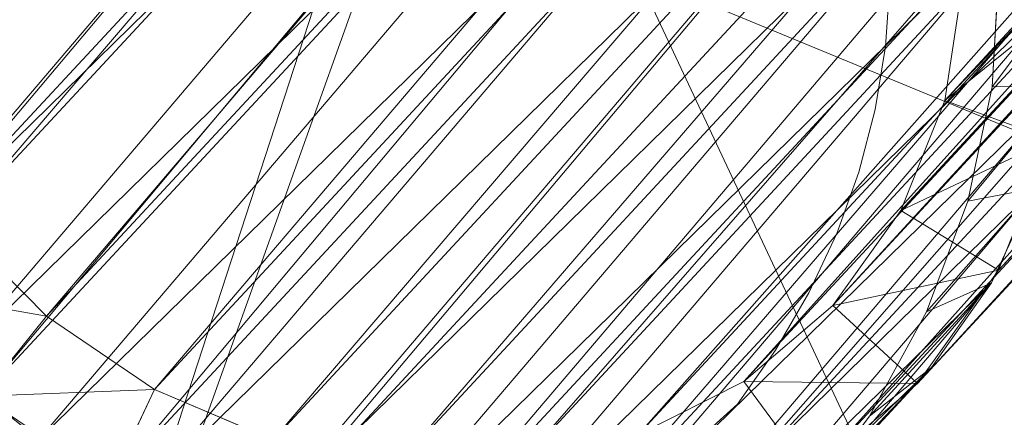
# Model space of a CAD drawing. Units: millimetres. Extents: x -1388 to -18, y -1713 to 4912.
# Drawn here: x -730 to -713, y -1419 to -1412 of the extents above; entities that cross this region are included whole.
import ezdxf

# ---------------------------------------------------------------- set-up
doc = ezdxf.new("R2010")
doc.units = ezdxf.units.MM
doc.header["$LTSCALE"] = 6.032169
doc.layers.add('CET Default', color=7, linetype='Continuous')
for name, color, linetype, true_color in [('SEAT-BACK', 5, 'Continuous', 0x0000ff), ('SEAT-GLIDE', 5, 'Continuous', 0x0000ff), ('SEAT-LEG', 5, 'Continuous', 0x0000ff)]:
    doc.layers.add(name, color=color, linetype=linetype, true_color=true_color)

# ---------------------------------------------------------------- blocks, each defined once
blk = doc.blocks.new('*C10')
at = {"layer": 'SEAT-GLIDE', "linetype": 'Continuous', "lineweight": 0}
for points, invisible_edges in [([(-314.172, -247.955, 0), (-329.959, -247.871, 0), (-329.057, -247.222, 0), (-314.172, -247.955, 0)], 13), ([(-313.369, -248.688, 0), (-330.787, -248.596, 0), (-329.959, -247.871, 0), (-313.369, -248.688, 0)], 13), ([(-313.369, -248.688, 0), (-329.959, -247.871, 0), (-314.172, -247.955, 0), (-313.369, -248.688, 0)], 11), ([(-309.516, -248.55, 4.17), (-327.894, -248.371, 13.417), (-328.793, -250.104, 13.903), (-309.516, -248.55, 4.17)], 9), ([(-312.65, -249.489, 0), (-331.531, -249.388, 0), (-330.787, -248.596, 0), (-312.65, -249.489, 0)], 13), ([(-312.65, -249.489, 0), (-330.787, -248.596, 0), (-313.369, -248.688, 0), (-312.65, -249.489, 0)], 11), ([(-312.023, -250.349, 0), (-332.186, -250.242, 0), (-331.531, -249.388, 0), (-312.023, -250.349, 0)], 13), ([(-312.023, -250.349, 0), (-331.531, -249.388, 0), (-312.65, -249.489, 0), (-312.023, -250.349, 0)], 11), ([(-311.495, -251.261, 0), (-332.745, -251.148, 0), (-332.186, -250.242, 0), (-311.495, -251.261, 0)], 13), ([(-311.495, -251.261, 0), (-332.186, -250.242, 0), (-312.023, -250.349, 0), (-311.495, -251.261, 0)], 11), ([(-311.069, -252.215, 0), (-333.202, -252.098, 0), (-332.745, -251.148, 0), (-311.069, -252.215, 0)], 13), ([(-311.069, -252.215, 0), (-332.745, -251.148, 0), (-311.495, -251.261, 0), (-311.069, -252.215, 0)], 11), ([(-310.75, -253.203, 0), (-333.553, -253.082, 0), (-333.202, -252.098, 0), (-310.75, -253.203, 0)], 13), ([(-310.75, -253.203, 0), (-333.202, -252.098, 0), (-311.069, -252.215, 0), (-310.75, -253.203, 0)], 11), ([(-310.542, -254.215, 0), (-333.795, -254.092, 0), (-333.553, -253.082, 0), (-310.542, -254.215, 0)], 13), ([(-310.542, -254.215, 0), (-333.553, -253.082, 0), (-310.75, -253.203, 0), (-310.542, -254.215, 0)], 11), ([(-310.446, -255.242, 0), (-333.925, -255.117, 0), (-333.795, -254.092, 0), (-310.446, -255.242, 0)], 13), ([(-310.446, -255.242, 0), (-333.795, -254.092, 0), (-310.542, -254.215, 0), (-310.446, -255.242, 0)], 11), ([(-333.925, -255.117, 0), (-310.462, -256.272, 0), (-333.942, -256.147, 0), (-333.925, -255.117, 0)], 11), ([(-310.462, -256.272, 0), (-333.925, -255.117, 0), (-310.446, -255.242, 0), (-310.462, -256.272, 0)], 11), ([(-333.942, -256.147, 0), (-310.462, -256.272, 0), (-310.592, -257.297, 0), (-333.942, -256.147, 0)], 13), ([(-333.942, -256.147, 0), (-310.592, -257.297, 0), (-333.845, -257.174, 0), (-333.942, -256.147, 0)], 11), ([(-333.845, -257.174, 0), (-310.592, -257.297, 0), (-310.834, -258.307, 0), (-333.845, -257.174, 0)], 13), ([(-333.845, -257.174, 0), (-310.834, -258.307, 0), (-333.637, -258.186, 0), (-333.845, -257.174, 0)], 11), ([(-333.637, -258.186, 0), (-310.834, -258.307, 0), (-311.185, -259.291, 0), (-333.637, -258.186, 0)], 13), ([(-333.637, -258.186, 0), (-311.185, -259.291, 0), (-333.318, -259.174, 0), (-333.637, -258.186, 0)], 11), ([(-333.318, -259.174, 0), (-311.185, -259.291, 0), (-311.642, -260.241, 0), (-333.318, -259.174, 0)], 13), ([(-333.318, -259.174, 0), (-311.642, -260.241, 0), (-332.893, -260.128, 0), (-333.318, -259.174, 0)], 11), ([(-332.893, -260.128, 0), (-311.642, -260.241, 0), (-312.201, -261.147, 0), (-332.893, -260.128, 0)], 13), ([(-332.893, -260.128, 0), (-312.201, -261.147, 0), (-332.364, -261.04, 0), (-332.893, -260.128, 0)], 11), ([(-332.364, -261.04, 0), (-312.201, -261.147, 0), (-312.856, -262.001, 0), (-332.364, -261.04, 0)], 13), ([(-332.364, -261.04, 0), (-312.856, -262.001, 0), (-331.737, -261.9, 0), (-332.364, -261.04, 0)], 11), ([(-331.737, -261.9, 0), (-312.856, -262.001, 0), (-313.6, -262.793, 0), (-331.737, -261.9, 0)], 13), ([(-331.737, -261.9, 0), (-313.6, -262.793, 0), (-331.018, -262.701, 0), (-331.737, -261.9, 0)], 11), ([(-331.018, -262.701, 0), (-313.6, -262.793, 0), (-314.428, -263.518, 0), (-331.018, -262.701, 0)], 13), ([(-331.018, -262.701, 0), (-314.428, -263.518, 0), (-330.215, -263.434, 0), (-331.018, -262.701, 0)], 11), ([(-313.6, -262.793, 0), (-313.653, -263.095, 0.009), (-314.428, -263.518, 0), (-313.6, -262.793, 0)], 11), ([(-314.428, -263.518, 0), (-313.653, -263.095, 0.009), (-314.666, -263.937, 0.009), (-314.428, -263.518, 0)], 15), ([(-313.53, -263.229, 0.034), (-314.666, -263.937, 0.009), (-313.653, -263.095, 0.009), (-313.53, -263.229, 0.034)], 15), ([(-314.555, -264.088, 0.036), (-314.666, -263.937, 0.009), (-313.53, -263.229, 0.034), (-314.555, -264.088, 0.036)], 15), ([(-313.355, -263.418, 0.1), (-314.555, -264.088, 0.036), (-313.53, -263.229, 0.034), (-313.355, -263.418, 0.1)], 15), ([(-330.215, -263.434, 0), (-314.428, -263.518, 0), (-315.33, -264.167, 0), (-330.215, -263.434, 0)], 13), ([(-330.215, -263.434, 0), (-315.33, -264.167, 0), (-329.334, -264.092, 0), (-330.215, -263.434, 0)], 11), ([(-314.397, -264.303, 0.106), (-314.555, -264.088, 0.036), (-313.355, -263.418, 0.1), (-314.397, -264.303, 0.106)], 15), ([(-313.187, -263.6, 0.199), (-314.397, -264.303, 0.106), (-313.355, -263.418, 0.1), (-313.187, -263.6, 0.199)], 15), ([(-314.428, -263.518, 0), (-314.666, -263.937, 0.009), (-315.33, -264.167, 0), (-314.428, -263.518, 0)], 11), ([(-314.247, -264.508, 0.212), (-314.397, -264.303, 0.106), (-313.187, -263.6, 0.199), (-314.247, -264.508, 0.212)], 15), ([(-313.03, -263.77, 0.331), (-314.247, -264.508, 0.212), (-313.187, -263.6, 0.199), (-313.03, -263.77, 0.331)], 15), ([(-314.107, -264.699, 0.353), (-314.247, -264.508, 0.212), (-313.03, -263.77, 0.331), (-314.107, -264.699, 0.353)], 15), ([(-312.886, -263.926, 0.492), (-314.107, -264.699, 0.353), (-313.03, -263.77, 0.331), (-312.886, -263.926, 0.492)], 15), ([(-315.33, -264.167, 0), (-314.666, -263.937, 0.009), (-315.779, -264.671, 0.01), (-315.33, -264.167, 0)], 15), ([(-314.555, -264.088, 0.036), (-315.779, -264.671, 0.01), (-314.666, -263.937, 0.009), (-314.555, -264.088, 0.036)], 15), ([(-313.979, -264.872, 0.524), (-314.107, -264.699, 0.353), (-312.886, -263.926, 0.492), (-313.979, -264.872, 0.524)], 15), ([(-312.794, -264.025, 0.622), (-313.979, -264.872, 0.524), (-312.886, -263.926, 0.492), (-312.794, -264.025, 0.622)], 15), ([(-312.542, -264.297, 1.171), (-312.116, -263.987, 1.352), (-313.616, -265.319, 1.455), (-312.542, -264.297, 1.171)], 13), ([(-329.334, -264.092, 0), (-315.33, -264.167, 0), (-316.299, -264.734, 0), (-329.334, -264.092, 0)], 13), ([(-329.334, -264.092, 0), (-316.299, -264.734, 0), (-328.384, -264.67, 0), (-329.334, -264.092, 0)], 11), ([(-315.682, -264.839, 0.039), (-315.779, -264.671, 0.01), (-314.555, -264.088, 0.036), (-315.682, -264.839, 0.039)], 15), ([(-314.397, -264.303, 0.106), (-315.682, -264.839, 0.039), (-314.555, -264.088, 0.036), (-314.397, -264.303, 0.106)], 15), ([(-313.898, -264.982, 0.661), (-313.979, -264.872, 0.524), (-312.794, -264.025, 0.622), (-313.898, -264.982, 0.661)], 15), ([(-312.794, -264.025, 0.622), (-312.696, -264.131, 0.791), (-313.898, -264.982, 0.661), (-312.794, -264.025, 0.622)], 15), ([(-313.814, -265.098, 0.84), (-313.898, -264.982, 0.661), (-312.696, -264.131, 0.791), (-313.814, -265.098, 0.84)], 15), ([(-312.612, -264.222, 0.975), (-313.814, -265.098, 0.84), (-312.696, -264.131, 0.791), (-312.612, -264.222, 0.975)], 15), ([(-315.33, -264.167, 0), (-315.779, -264.671, 0.01), (-316.299, -264.734, 0), (-315.33, -264.167, 0)], 11), ([(-315.544, -265.077, 0.114), (-315.682, -264.839, 0.039), (-314.397, -264.303, 0.106), (-315.544, -265.077, 0.114)], 15), ([(-314.247, -264.508, 0.212), (-315.544, -265.077, 0.114), (-314.397, -264.303, 0.106), (-314.247, -264.508, 0.212)], 15), ([(-313.741, -265.196, 1.034), (-313.814, -265.098, 0.84), (-312.612, -264.222, 0.975), (-313.741, -265.196, 1.034)], 15), ([(-312.612, -264.222, 0.975), (-312.542, -264.297, 1.171), (-313.741, -265.196, 1.034), (-312.612, -264.222, 0.975)], 15), ([(-313.683, -265.276, 1.24), (-313.741, -265.196, 1.034), (-312.542, -264.297, 1.171), (-313.683, -265.276, 1.24)], 15), ([(-312.542, -264.297, 1.171), (-313.616, -265.319, 1.455), (-313.683, -265.276, 1.24), (-312.542, -264.297, 1.171)], 15), ([(-328.384, -264.67, 0), (-316.299, -264.734, 0), (-317.324, -265.215, 0), (-328.384, -264.67, 0)], 13), ([(-328.384, -264.67, 0), (-317.324, -265.215, 0), (-327.375, -265.161, 0), (-328.384, -264.67, 0)], 11), ([(-316.299, -264.734, 0), (-315.779, -264.671, 0.01), (-316.977, -265.286, 0.01), (-316.299, -264.734, 0)], 15), ([(-315.682, -264.839, 0.039), (-316.977, -265.286, 0.01), (-315.779, -264.671, 0.01), (-315.682, -264.839, 0.039)], 15), ([(-315.414, -265.303, 0.227), (-315.544, -265.077, 0.114), (-314.247, -264.508, 0.212), (-315.414, -265.303, 0.227)], 15), ([(-314.107, -264.699, 0.353), (-315.414, -265.303, 0.227), (-314.247, -264.508, 0.212), (-314.107, -264.699, 0.353)], 15), ([(-316.299, -264.734, 0), (-316.977, -265.286, 0.01), (-317.324, -265.215, 0), (-316.299, -264.734, 0)], 11), ([(-316.896, -265.47, 0.041), (-316.977, -265.286, 0.01), (-315.682, -264.839, 0.039), (-316.896, -265.47, 0.041)], 15), ([(-315.544, -265.077, 0.114), (-316.896, -265.47, 0.041), (-315.682, -264.839, 0.039), (-315.544, -265.077, 0.114)], 15), ([(-315.293, -265.513, 0.376), (-315.414, -265.303, 0.227), (-314.107, -264.699, 0.353), (-315.293, -265.513, 0.376)], 15), ([(-313.979, -264.872, 0.524), (-315.293, -265.513, 0.376), (-314.107, -264.699, 0.353), (-313.979, -264.872, 0.524)], 15), ([(-315.184, -265.702, 0.558), (-315.293, -265.513, 0.376), (-313.979, -264.872, 0.524), (-315.184, -265.702, 0.558)], 15), ([(-313.898, -264.982, 0.661), (-315.184, -265.702, 0.558), (-313.979, -264.872, 0.524), (-313.898, -264.982, 0.661)], 15), ([(-315.115, -265.821, 0.704), (-315.184, -265.702, 0.558), (-313.898, -264.982, 0.661), (-315.115, -265.821, 0.704)], 15), ([(-313.814, -265.098, 0.84), (-315.115, -265.821, 0.704), (-313.898, -264.982, 0.661), (-313.814, -265.098, 0.84)], 15), ([(-327.375, -265.161, 0), (-317.324, -265.215, 0), (-318.396, -265.603, 0), (-327.375, -265.161, 0)], 13), ([(-327.375, -265.161, 0), (-318.396, -265.603, 0), (-326.316, -265.561, 0), (-327.375, -265.161, 0)], 11), ([(-316.782, -265.729, 0.122), (-316.896, -265.47, 0.041), (-315.544, -265.077, 0.114), (-316.782, -265.729, 0.122)], 15), ([(-315.414, -265.303, 0.227), (-316.782, -265.729, 0.122), (-315.544, -265.077, 0.114), (-315.414, -265.303, 0.227)], 15), ([(-315.044, -265.944, 0.894), (-315.115, -265.821, 0.704), (-313.814, -265.098, 0.84), (-315.044, -265.944, 0.894)], 15), ([(-313.741, -265.196, 1.034), (-315.044, -265.944, 0.894), (-313.814, -265.098, 0.84), (-313.741, -265.196, 1.034)], 15), ([(-317.324, -265.215, 0), (-318.246, -265.775, 0.011), (-318.396, -265.603, 0), (-317.324, -265.215, 0)], 11), ([(-317.324, -265.215, 0), (-316.977, -265.286, 0.01), (-318.246, -265.775, 0.011), (-317.324, -265.215, 0)], 15), ([(-316.896, -265.47, 0.041), (-318.246, -265.775, 0.011), (-316.977, -265.286, 0.01), (-316.896, -265.47, 0.041)], 15), ([(-316.673, -265.975, 0.243), (-316.782, -265.729, 0.122), (-315.414, -265.303, 0.227), (-316.673, -265.975, 0.243)], 15), ([(-315.293, -265.513, 0.376), (-316.673, -265.975, 0.243), (-315.414, -265.303, 0.227), (-315.293, -265.513, 0.376)], 15), ([(-313.616, -265.319, 1.455), (-315.318, -266.425, 1.571), (-314.937, -266.129, 1.316), (-313.616, -265.319, 1.455)], 6), ([(-314.984, -266.048, 1.098), (-315.044, -265.944, 0.894), (-313.741, -265.196, 1.034), (-314.984, -266.048, 1.098)], 15), ([(-314.984, -266.048, 1.098), (-313.741, -265.196, 1.034), (-313.683, -265.276, 1.24), (-314.984, -266.048, 1.098)], 15), ([(-313.683, -265.276, 1.24), (-314.937, -266.129, 1.316), (-314.984, -266.048, 1.098), (-313.683, -265.276, 1.24)], 15), ([(-313.683, -265.276, 1.24), (-313.616, -265.319, 1.455), (-314.937, -266.129, 1.316), (-313.683, -265.276, 1.24)], 15), ([(-318.182, -265.973, 0.044), (-318.246, -265.775, 0.011), (-316.896, -265.47, 0.041), (-318.182, -265.973, 0.044)], 15), ([(-316.782, -265.729, 0.122), (-318.182, -265.973, 0.044), (-316.896, -265.47, 0.041), (-316.782, -265.729, 0.122)], 15), ([(-316.573, -266.202, 0.402), (-316.673, -265.975, 0.243), (-315.293, -265.513, 0.376), (-316.573, -266.202, 0.402)], 15), ([(-315.184, -265.702, 0.558), (-316.573, -266.202, 0.402), (-315.293, -265.513, 0.376), (-315.184, -265.702, 0.558)], 15), ([(-326.316, -265.561, 0), (-318.396, -265.603, 0), (-319.505, -265.897, 0), (-326.316, -265.561, 0)], 13), ([(-326.316, -265.561, 0), (-319.505, -265.897, 0), (-325.217, -265.866, 0), (-326.316, -265.561, 0)], 11), ([(-318.396, -265.603, 0), (-318.246, -265.775, 0.011), (-319.505, -265.897, 0), (-318.396, -265.603, 0)], 11), ([(-325.217, -265.866, 0), (-319.505, -265.897, 0), (-320.64, -266.092, 0), (-325.217, -265.866, 0)], 9), ([(-325.217, -265.866, 0), (-320.64, -266.092, 0), (-324.089, -266.073, 0), (-325.217, -265.866, 0)], 6), ([(-319.505, -265.897, 0), (-318.246, -265.775, 0.011), (-319.568, -266.132, 0.012), (-319.505, -265.897, 0)], 15), ([(-318.182, -265.973, 0.044), (-319.568, -266.132, 0.012), (-318.246, -265.775, 0.011), (-318.182, -265.973, 0.044)], 15), ([(-318.093, -266.252, 0.13), (-318.182, -265.973, 0.044), (-316.782, -265.729, 0.122), (-318.093, -266.252, 0.13)], 15), ([(-316.673, -265.975, 0.243), (-318.093, -266.252, 0.13), (-316.782, -265.729, 0.122), (-316.673, -265.975, 0.243)], 15), ([(-316.483, -266.404, 0.596), (-316.573, -266.202, 0.402), (-315.184, -265.702, 0.558), (-316.483, -266.404, 0.596)], 15), ([(-315.115, -265.821, 0.704), (-316.483, -266.404, 0.596), (-315.184, -265.702, 0.558), (-315.115, -265.821, 0.704)], 15), ([(-316.428, -266.53, 0.751), (-316.483, -266.404, 0.596), (-315.115, -265.821, 0.704), (-316.428, -266.53, 0.751)], 15), ([(-315.044, -265.944, 0.894), (-316.428, -266.53, 0.751), (-315.115, -265.821, 0.704), (-315.044, -265.944, 0.894)], 15), ([(-319.505, -265.897, 0), (-319.568, -266.132, 0.012), (-320.64, -266.092, 0), (-319.505, -265.897, 0)], 11), ([(-319.524, -266.342, 0.047), (-319.568, -266.132, 0.012), (-318.182, -265.973, 0.044), (-319.524, -266.342, 0.047)], 15), ([(-318.093, -266.252, 0.13), (-319.524, -266.342, 0.047), (-318.182, -265.973, 0.044), (-318.093, -266.252, 0.13)], 15), ([(-318.009, -266.515, 0.26), (-318.093, -266.252, 0.13), (-316.673, -265.975, 0.243), (-318.009, -266.515, 0.26)], 15), ([(-316.573, -266.202, 0.402), (-318.009, -266.515, 0.26), (-316.673, -265.975, 0.243), (-316.573, -266.202, 0.402)], 15), ([(-316.371, -266.659, 0.952), (-316.428, -266.53, 0.751), (-315.044, -265.944, 0.894), (-316.371, -266.659, 0.952)], 15), ([(-316.371, -266.659, 0.952), (-315.044, -265.944, 0.894), (-314.984, -266.048, 1.098), (-316.371, -266.659, 0.952)], 15), ([(-324.089, -266.073, 0), (-320.64, -266.092, 0), (-321.789, -266.187, 0), (-324.089, -266.073, 0)], 15), ([(-320.64, -266.092, 0), (-320.926, -266.35, 0.013), (-321.789, -266.187, 0), (-320.64, -266.092, 0)], 15), ([(-320.64, -266.092, 0), (-319.568, -266.132, 0.012), (-320.926, -266.35, 0.013), (-320.64, -266.092, 0)], 15), ([(-319.524, -266.342, 0.047), (-320.926, -266.35, 0.013), (-319.568, -266.132, 0.012), (-319.524, -266.342, 0.047)], 15), ([(-317.932, -266.756, 0.43), (-318.009, -266.515, 0.26), (-316.573, -266.202, 0.402), (-317.932, -266.756, 0.43)], 15), ([(-316.483, -266.404, 0.596), (-317.932, -266.756, 0.43), (-316.573, -266.202, 0.402), (-316.483, -266.404, 0.596)], 15), ([(-314.984, -266.048, 1.098), (-316.324, -266.765, 1.168), (-316.371, -266.659, 0.952), (-314.984, -266.048, 1.098)], 15), ([(-314.984, -266.048, 1.098), (-314.937, -266.129, 1.316), (-316.324, -266.765, 1.168), (-314.984, -266.048, 1.098)], 15), ([(-314.937, -266.129, 1.316), (-316.289, -266.846, 1.397), (-316.324, -266.765, 1.168), (-314.937, -266.129, 1.316)], 15), ([(-314.937, -266.129, 1.316), (-315.318, -266.425, 1.571), (-316.289, -266.846, 1.397), (-314.937, -266.129, 1.316)], 15), ([(-320.903, -266.571, 0.051), (-320.926, -266.35, 0.013), (-319.524, -266.342, 0.047), (-320.903, -266.571, 0.051)], 15), ([(-319.462, -266.638, 0.14), (-320.903, -266.571, 0.051), (-319.524, -266.342, 0.047), (-319.462, -266.638, 0.14)], 15), ([(-319.462, -266.638, 0.14), (-319.524, -266.342, 0.047), (-318.093, -266.252, 0.13), (-319.462, -266.638, 0.14)], 15), ([(-318.009, -266.515, 0.26), (-319.462, -266.638, 0.14), (-318.093, -266.252, 0.13), (-318.009, -266.515, 0.26)], 15), ([(-319.404, -266.915, 0.278), (-319.462, -266.638, 0.14), (-318.009, -266.515, 0.26), (-319.404, -266.915, 0.278)], 15), ([(-317.932, -266.756, 0.43), (-319.404, -266.915, 0.278), (-318.009, -266.515, 0.26), (-317.932, -266.756, 0.43)], 15), ([(-317.863, -266.97, 0.637), (-317.932, -266.756, 0.43), (-316.483, -266.404, 0.596), (-317.863, -266.97, 0.637)], 15), ([(-316.428, -266.53, 0.751), (-317.863, -266.97, 0.637), (-316.483, -266.404, 0.596), (-316.428, -266.53, 0.751)], 15), ([(-317.821, -267.101, 0.802), (-317.863, -266.97, 0.637), (-316.428, -266.53, 0.751), (-317.821, -267.101, 0.802)], 15), ([(-316.371, -266.659, 0.952), (-317.821, -267.101, 0.802), (-316.428, -266.53, 0.751), (-316.371, -266.659, 0.952)], 15), ([(-315.318, -266.425, 1.571), (-317.182, -267.279, 1.697), (-316.289, -266.846, 1.397), (-315.318, -266.425, 1.571)], 6), ([(-320.871, -266.881, 0.149), (-320.903, -266.571, 0.051), (-319.462, -266.638, 0.14), (-320.871, -266.881, 0.149)], 15), ([(-319.404, -266.915, 0.278), (-320.871, -266.881, 0.149), (-319.462, -266.638, 0.14), (-319.404, -266.915, 0.278)], 15), ([(-316.371, -266.659, 0.952), (-317.779, -267.233, 1.014), (-317.821, -267.101, 0.802), (-316.371, -266.659, 0.952)], 15), ([(-316.371, -266.659, 0.952), (-316.324, -266.765, 1.168), (-317.779, -267.233, 1.014), (-316.371, -266.659, 0.952)], 15), ([(-320.841, -267.171, 0.297), (-320.871, -266.881, 0.149), (-319.404, -266.915, 0.278), (-320.841, -267.171, 0.297)], 15), ([(-319.351, -267.168, 0.46), (-319.404, -266.915, 0.278), (-317.932, -266.756, 0.43), (-319.351, -267.168, 0.46)], 15), ([(-317.863, -266.97, 0.637), (-319.351, -267.168, 0.46), (-317.932, -266.756, 0.43), (-317.863, -266.97, 0.637)], 15), ([(-316.324, -266.765, 1.168), (-317.745, -267.339, 1.243), (-317.779, -267.233, 1.014), (-316.324, -266.765, 1.168)], 15), ([(-316.324, -266.765, 1.168), (-316.289, -266.846, 1.397), (-317.745, -267.339, 1.243), (-316.324, -266.765, 1.168)], 15), ([(-316.289, -266.846, 1.397), (-317.72, -267.416, 1.483), (-317.745, -267.339, 1.243), (-316.289, -266.846, 1.397)], 15), ([(-316.289, -266.846, 1.397), (-317.182, -267.279, 1.697), (-317.72, -267.416, 1.483), (-316.289, -266.846, 1.397)], 15), ([(-319.351, -267.168, 0.46), (-320.841, -267.171, 0.297), (-319.404, -266.915, 0.278), (-319.351, -267.168, 0.46)], 15), ([(-319.305, -267.39, 0.68), (-319.351, -267.168, 0.46), (-317.863, -266.97, 0.637), (-319.305, -267.39, 0.68)], 15), ([(-317.821, -267.101, 0.802), (-319.305, -267.39, 0.68), (-317.863, -266.97, 0.637), (-317.821, -267.101, 0.802)], 15), ([(-320.814, -267.433, 0.491), (-320.841, -267.171, 0.297), (-319.351, -267.168, 0.46), (-320.814, -267.433, 0.491)], 15), ([(-319.305, -267.39, 0.68), (-320.814, -267.433, 0.491), (-319.351, -267.168, 0.46), (-319.305, -267.39, 0.68)], 15), ([(-319.277, -267.524, 0.855), (-319.305, -267.39, 0.68), (-317.821, -267.101, 0.802), (-319.277, -267.524, 0.855)], 15), ([(-317.821, -267.101, 0.802), (-317.779, -267.233, 1.014), (-319.277, -267.524, 0.855), (-317.821, -267.101, 0.802)], 15), ([(-317.779, -267.233, 1.014), (-319.249, -267.657, 1.08), (-319.277, -267.524, 0.855), (-317.779, -267.233, 1.014)], 15), ([(-317.779, -267.233, 1.014), (-317.745, -267.339, 1.243), (-319.249, -267.657, 1.08), (-317.779, -267.233, 1.014)], 15), ([(-320.791, -267.66, 0.725), (-320.814, -267.433, 0.491), (-319.305, -267.39, 0.68), (-320.791, -267.66, 0.725)], 15), ([(-319.277, -267.524, 0.855), (-320.791, -267.66, 0.725), (-319.305, -267.39, 0.68), (-319.277, -267.524, 0.855)], 15), ([(-317.745, -267.339, 1.243), (-319.228, -267.761, 1.32), (-319.249, -267.657, 1.08), (-317.745, -267.339, 1.243)], 15), ([(-317.745, -267.339, 1.243), (-317.72, -267.416, 1.483), (-319.228, -267.761, 1.32), (-317.745, -267.339, 1.243)], 15), ([(-317.182, -267.279, 1.697), (-319.163, -267.861, 1.83), (-317.72, -267.416, 1.483), (-317.182, -267.279, 1.697)], 6), ([(-320.777, -267.795, 0.91), (-320.791, -267.66, 0.725), (-319.277, -267.524, 0.855), (-320.777, -267.795, 0.91)], 15), ([(-319.277, -267.524, 0.855), (-319.249, -267.657, 1.08), (-320.777, -267.795, 0.91), (-319.277, -267.524, 0.855)], 15), ([(-317.72, -267.416, 1.483), (-319.213, -267.832, 1.573), (-319.228, -267.761, 1.32), (-317.72, -267.416, 1.483)], 15), ([(-317.72, -267.416, 1.483), (-319.163, -267.861, 1.83), (-319.213, -267.832, 1.573), (-317.72, -267.416, 1.483)], 15), ([(-319.249, -267.657, 1.08), (-320.764, -267.927, 1.147), (-320.777, -267.795, 0.91), (-319.249, -267.657, 1.08)], 15), ([(-319.249, -267.657, 1.08), (-319.228, -267.761, 1.32), (-320.764, -267.927, 1.147), (-319.249, -267.657, 1.08)], 15), ([(-320.747, -268.089, 1.665), (-319.163, -267.861, 1.83), (-321.215, -268.158, 1.967), (-320.747, -268.089, 1.665)], 13), ([(-319.228, -267.761, 1.32), (-320.753, -268.025, 1.401), (-320.764, -267.927, 1.147), (-319.228, -267.761, 1.32)], 15), ([(-319.228, -267.761, 1.32), (-319.213, -267.832, 1.573), (-320.753, -268.025, 1.401), (-319.228, -267.761, 1.32)], 15), ([(-319.213, -267.832, 1.573), (-320.747, -268.089, 1.665), (-320.753, -268.025, 1.401), (-319.213, -267.832, 1.573)], 15), ([(-319.213, -267.832, 1.573), (-319.163, -267.861, 1.83), (-320.747, -268.089, 1.665), (-319.213, -267.832, 1.573)], 15)]:
    blk.add_3dface(points, dxfattribs=dict(at, invisible_edges=invisible_edges))
for points in [[(-309.516, -248.55, 4.17), (-328.793, -250.104, 13.903), (-308.617, -250.301, 3.752), (-309.516, -248.55, 4.17)], [(-308.617, -250.301, 3.752), (-328.793, -250.104, 13.903), (-329.43, -251.978, 14.26), (-308.617, -250.301, 3.752)], [(-308.617, -250.301, 3.752), (-329.43, -251.978, 14.26), (-307.98, -252.188, 3.468), (-308.617, -250.301, 3.752)], [(-307.98, -252.188, 3.468), (-329.43, -251.978, 14.26), (-329.79, -253.945, 14.479), (-307.98, -252.188, 3.468)], [(-307.98, -252.188, 3.468), (-329.79, -253.945, 14.479), (-307.621, -254.162, 3.325), (-307.98, -252.188, 3.468)], [(-307.621, -254.162, 3.325), (-329.79, -253.945, 14.479), (-329.862, -255.954, 14.554), (-307.621, -254.162, 3.325)], [(-307.621, -254.162, 3.325), (-329.862, -255.954, 14.554), (-307.548, -256.172, 3.328), (-307.621, -254.162, 3.325)], [(-329.862, -255.954, 14.554), (-335.655, -257.132, 2.897), (-329.645, -257.953, 14.484), (-329.862, -255.954, 14.554)], [(-307.548, -256.172, 3.328), (-329.862, -255.954, 14.554), (-329.645, -257.953, 14.484), (-307.548, -256.172, 3.328)], [(-307.548, -256.172, 3.328), (-329.645, -257.953, 14.484), (-307.765, -258.167, 3.475), (-307.548, -256.172, 3.328)], [(-307.765, -258.167, 3.475), (-329.645, -257.953, 14.484), (-329.145, -259.89, 14.27), (-307.765, -258.167, 3.475)], [(-307.765, -258.167, 3.475), (-329.145, -259.89, 14.27), (-308.265, -260.094, 3.764), (-307.765, -258.167, 3.475)], [(-308.265, -260.094, 3.764), (-329.145, -259.89, 14.27), (-328.375, -261.714, 13.918), (-308.265, -260.094, 3.764)], [(-308.265, -260.094, 3.764), (-328.375, -261.714, 13.918), (-309.035, -261.903, 4.187), (-308.265, -260.094, 3.764)], [(-309.035, -261.903, 4.187), (-328.375, -261.714, 13.918), (-327.354, -263.38, 13.436), (-309.035, -261.903, 4.187)], [(-309.035, -261.903, 4.187), (-327.354, -263.38, 13.436), (-310.056, -263.548, 4.733), (-309.035, -261.903, 4.187)], [(-310.056, -263.548, 4.733), (-327.354, -263.38, 13.436), (-326.109, -264.842, 12.838), (-310.056, -263.548, 4.733)], [(-310.056, -263.548, 4.733), (-326.109, -264.842, 12.838), (-311.301, -264.987, 5.387), (-310.056, -263.548, 4.733)], [(-311.301, -264.987, 5.387), (-313.616, -265.319, 1.455), (-312.116, -263.987, 1.352), (-311.301, -264.987, 5.387)], [(-311.301, -264.987, 5.387), (-326.109, -264.842, 12.838), (-324.673, -266.065, 12.139), (-311.301, -264.987, 5.387)], [(-311.301, -264.987, 5.387), (-324.673, -266.065, 12.139), (-312.737, -266.181, 6.133), (-311.301, -264.987, 5.387)], [(-312.737, -266.181, 6.133), (-313.616, -265.319, 1.455), (-311.301, -264.987, 5.387), (-312.737, -266.181, 6.133)], [(-312.737, -266.181, 6.133), (-315.318, -266.425, 1.571), (-313.616, -265.319, 1.455), (-312.737, -266.181, 6.133)], [(-312.737, -266.181, 6.133), (-324.673, -266.065, 12.139), (-323.082, -267.015, 11.356), (-312.737, -266.181, 6.133)], [(-312.737, -266.181, 6.133), (-323.082, -267.015, 11.356), (-314.328, -267.1, 6.952), (-312.737, -266.181, 6.133)], [(-314.328, -267.1, 6.952), (-315.318, -266.425, 1.571), (-312.737, -266.181, 6.133), (-314.328, -267.1, 6.952)], [(-314.328, -267.1, 6.952), (-317.182, -267.279, 1.697), (-315.318, -266.425, 1.571), (-314.328, -267.1, 6.952)], [(-314.328, -267.1, 6.952), (-323.082, -267.015, 11.356), (-321.377, -267.668, 10.511), (-314.328, -267.1, 6.952)], [(-314.328, -267.1, 6.952), (-321.377, -267.668, 10.511), (-316.033, -267.721, 7.822), (-314.328, -267.1, 6.952)], [(-316.033, -267.721, 7.822), (-317.182, -267.279, 1.697), (-314.328, -267.1, 6.952), (-316.033, -267.721, 7.822)], [(-316.033, -267.721, 7.822), (-319.163, -267.861, 1.83), (-317.182, -267.279, 1.697), (-316.033, -267.721, 7.822)], [(-316.033, -267.721, 7.822), (-321.377, -267.668, 10.511), (-319.604, -268.008, 9.625), (-316.033, -267.721, 7.822)], [(-316.033, -267.721, 7.822), (-319.604, -268.008, 9.625), (-317.807, -268.026, 8.721), (-316.033, -267.721, 7.822)], [(-317.807, -268.026, 8.721), (-319.163, -267.861, 1.83), (-316.033, -267.721, 7.822), (-317.807, -268.026, 8.721)], [(-317.807, -268.026, 8.721), (-321.215, -268.158, 1.967), (-319.163, -267.861, 1.83), (-317.807, -268.026, 8.721)], [(-319.604, -268.008, 9.625), (-323.29, -268.161, 2.105), (-317.807, -268.026, 8.721), (-319.604, -268.008, 9.625)], [(-317.807, -268.026, 8.721), (-323.29, -268.161, 2.105), (-321.215, -268.158, 1.967), (-317.807, -268.026, 8.721)]]:
    blk.add_3dface(points, dxfattribs=at)
blk = doc.blocks.new('*C8')
at = {"layer": 'SEAT-BACK', "linetype": 'Continuous', "lineweight": 0}
for points in [[(-318.573, -254.8, 684.435), (-329.77, -219.603, 697.005), (-364.717, -234.971, 713.291), (-318.573, -254.8, 684.435)], [(-327.096, -221.381, 264.376), (-314.441, -253.638, 262.853), (-342.991, -267.147, 315.828), (-327.096, -221.381, 264.376)], [(-364.717, -234.971, 713.291), (-352.777, -272.203, 700.877), (-318.573, -254.8, 684.435), (-364.717, -234.971, 713.291)], [(-301.239, -277.476, 261.628), (-314.441, -253.638, 262.853), (-282.751, -238.809, 220.395), (-301.239, -277.476, 261.628)], [(-328.701, -293.074, 313.565), (-342.991, -267.147, 315.828), (-314.441, -253.638, 262.853), (-328.701, -293.074, 313.565)], [(-314.441, -253.638, 262.853), (-301.239, -277.476, 261.628), (-328.701, -293.074, 313.565), (-314.441, -253.638, 262.853)], [(-307.245, -282.086, 672.116), (-318.573, -254.8, 684.435), (-352.777, -272.203, 700.877), (-307.245, -282.086, 672.116)], [(-318.573, -254.8, 684.435), (-307.245, -282.086, 672.116), (-276.209, -264.955, 647.407), (-318.573, -254.8, 684.435)]]:
    blk.add_3dface(points, dxfattribs=at)
blk = doc.blocks.new('*C4')
at = {"layer": 'SEAT-LEG', "linetype": 'Continuous', "lineweight": 0}
for points in [[(-275.486, -247.002, 118.514), (-328.235, -248.955, 13.6), (-329.263, -251.39, 14.164), (-275.486, -247.002, 118.514)], [(-275.486, -247.002, 118.514), (-329.263, -251.39, 14.164), (-276.493, -249.434, 119.069), (-275.486, -247.002, 118.514)], [(-326.71, -250.012, 12.853), (-273.954, -248.045, 117.764), (-327.574, -252.057, 13.327), (-326.71, -250.012, 12.853)], [(-327.574, -252.057, 13.327), (-273.954, -248.045, 117.764), (-274.8, -250.089, 118.229), (-327.574, -252.057, 13.327)], [(-276.493, -249.434, 119.069), (-329.263, -251.39, 14.164), (-329.797, -254.02, 14.484), (-276.493, -249.434, 119.069)], [(-276.493, -249.434, 119.069), (-329.797, -254.02, 14.484), (-277.011, -252.057, 119.38), (-276.493, -249.434, 119.069)], [(-327.574, -252.057, 13.327), (-274.8, -250.089, 118.229), (-328.023, -254.267, 13.596), (-327.574, -252.057, 13.327)], [(-328.023, -254.267, 13.596), (-274.8, -250.089, 118.229), (-275.235, -252.292, 118.491), (-328.023, -254.267, 13.596)], [(-277.011, -252.057, 119.38), (-329.797, -254.02, 14.484), (-329.813, -256.723, 14.545), (-277.011, -252.057, 119.38)], [(-277.011, -252.057, 119.38), (-329.813, -256.723, 14.545), (-277.013, -254.747, 119.434), (-277.011, -252.057, 119.38)], [(-328.023, -254.267, 13.596), (-275.235, -252.292, 118.491), (-328.036, -256.537, 13.646), (-328.023, -254.267, 13.596)], [(-328.036, -256.537, 13.646), (-275.235, -252.292, 118.491), (-275.237, -254.552, 118.536), (-328.036, -256.537, 13.646)], [(-328.036, -256.537, 13.646), (-329.813, -256.723, 14.545), (-329.797, -254.02, 14.484), (-328.036, -256.537, 13.646)], [(-328.036, -256.537, 13.646), (-329.797, -254.02, 14.484), (-328.023, -254.267, 13.596), (-328.036, -256.537, 13.646)], [(-328.036, -256.537, 13.646), (-275.237, -254.552, 118.536), (-327.613, -258.761, 13.477), (-328.036, -256.537, 13.646)], [(-327.613, -258.761, 13.477), (-275.237, -254.552, 118.536), (-274.807, -256.764, 118.362), (-327.613, -258.761, 13.477)], [(-277.013, -254.747, 119.434), (-329.813, -256.723, 14.545), (-329.309, -259.371, 14.342), (-277.013, -254.747, 119.434)], [(-277.013, -254.747, 119.434), (-329.309, -259.371, 14.342), (-276.502, -257.381, 119.227), (-277.013, -254.747, 119.434)], [(-327.613, -258.761, 13.477), (-329.813, -256.723, 14.545), (-328.036, -256.537, 13.646), (-327.613, -258.761, 13.477)], [(-327.613, -258.761, 13.477), (-329.309, -259.371, 14.342), (-329.813, -256.723, 14.545), (-327.613, -258.761, 13.477)], [(-327.613, -258.761, 13.477), (-274.807, -256.764, 118.362), (-326.773, -260.835, 13.094), (-327.613, -258.761, 13.477)], [(-326.773, -260.835, 13.094), (-274.807, -256.764, 118.362), (-273.965, -258.827, 117.978), (-326.773, -260.835, 13.094)], [(-276.502, -257.381, 119.227), (-329.309, -259.371, 14.342), (-328.309, -261.84, 13.887), (-276.502, -257.381, 119.227)], [(-276.502, -257.381, 119.227), (-328.309, -261.84, 13.887), (-275.499, -259.836, 118.77), (-276.502, -257.381, 119.227)], [(-326.773, -260.835, 13.094), (-273.965, -258.827, 117.978), (-325.556, -262.663, 12.517), (-326.773, -260.835, 13.094)], [(-325.556, -262.663, 12.517), (-273.965, -258.827, 117.978), (-272.749, -260.643, 117.402), (-325.556, -262.663, 12.517)], [(-275.499, -259.836, 118.77), (-328.309, -261.84, 13.887), (-326.861, -264.016, 13.2), (-275.499, -259.836, 118.77)], [(-275.499, -259.836, 118.77), (-326.861, -264.016, 13.2), (-274.052, -261.999, 118.084), (-275.499, -259.836, 118.77)], [(-325.556, -262.663, 12.517), (-272.749, -260.643, 117.402), (-324.019, -264.159, 11.772), (-325.556, -262.663, 12.517)], [(-324.019, -264.159, 11.772), (-272.749, -260.643, 117.402), (-271.217, -262.13, 116.659), (-324.019, -264.159, 11.772)], [(-274.052, -261.999, 118.084), (-326.861, -264.016, 13.2), (-325.031, -265.797, 12.314), (-274.052, -261.999, 118.084)], [(-274.052, -261.999, 118.084), (-325.031, -265.797, 12.314), (-272.228, -263.769, 117.2), (-274.052, -261.999, 118.084)], [(-324.019, -264.159, 11.772), (-271.217, -262.13, 116.659), (-322.233, -265.253, 10.895), (-324.019, -264.159, 11.772)], [(-322.233, -265.253, 10.895), (-271.217, -262.13, 116.659), (-269.439, -263.218, 115.785), (-322.233, -265.253, 10.895)], [(-314.365, -264.909, 6.928), (-263.392, -263.662, 112.75), (-261.488, -262.825, 111.776), (-314.365, -264.909, 6.928)], [(-314.365, -264.909, 6.928), (-261.488, -262.825, 111.776), (-312.679, -263.664, 6.055), (-314.365, -264.909, 6.928)], [(-322.233, -265.253, 10.895), (-269.439, -263.218, 115.785), (-320.282, -265.893, 9.925), (-322.233, -265.253, 10.895)], [(-320.282, -265.893, 9.925), (-269.439, -263.218, 115.785), (-267.465, -263.863, 114.804), (-320.282, -265.893, 9.925)], [(-272.228, -263.769, 117.2), (-325.031, -265.797, 12.314), (-322.905, -267.099, 11.269), (-272.228, -263.769, 117.2)], [(-272.228, -263.769, 117.2), (-322.905, -267.099, 11.269), (-270.111, -265.064, 116.159), (-272.228, -263.769, 117.2)], [(-316.254, -265.717, 7.895), (-265.416, -264.013, 113.776), (-263.392, -263.662, 112.75), (-316.254, -265.717, 7.895)], [(-316.254, -265.717, 7.895), (-263.392, -263.662, 112.75), (-314.365, -264.909, 6.928), (-316.254, -265.717, 7.895)], [(-312.679, -263.664, 6.055), (-311.531, -265.207, 5.508), (-314.365, -264.909, 6.928), (-312.679, -263.664, 6.055)], [(-320.282, -265.893, 9.925), (-267.465, -263.863, 114.804), (-318.258, -266.05, 8.909), (-320.282, -265.893, 9.925)], [(-318.258, -266.05, 8.909), (-267.465, -263.863, 114.804), (-265.416, -264.013, 113.776), (-318.258, -266.05, 8.909)], [(-318.258, -266.05, 8.909), (-265.416, -264.013, 113.776), (-316.254, -265.717, 7.895), (-318.258, -266.05, 8.909)], [(-314.365, -264.909, 6.928), (-313.539, -266.69, 6.547), (-316.254, -265.717, 7.895), (-314.365, -264.909, 6.928)], [(-314.365, -264.909, 6.928), (-311.531, -265.207, 5.508), (-313.539, -266.69, 6.547), (-314.365, -264.909, 6.928)], [(-322.905, -267.099, 11.269), (-320.582, -267.861, 10.115), (-270.111, -265.064, 116.159), (-322.905, -267.099, 11.269)], [(-270.111, -265.064, 116.159), (-320.582, -267.861, 10.115), (-267.761, -265.832, 114.992), (-270.111, -265.064, 116.159)], [(-320.282, -265.893, 9.925), (-320.582, -267.861, 10.115), (-322.233, -265.253, 10.895), (-320.282, -265.893, 9.925)], [(-265.322, -266.011, 113.768), (-315.787, -267.652, 7.697), (-262.912, -265.593, 112.546), (-265.322, -266.011, 113.768)], [(-262.912, -265.593, 112.546), (-315.787, -267.652, 7.697), (-313.539, -266.69, 6.547), (-262.912, -265.593, 112.546)], [(-267.761, -265.832, 114.992), (-320.582, -267.861, 10.115), (-318.172, -268.049, 8.905), (-267.761, -265.832, 114.992)], [(-316.254, -265.717, 7.895), (-315.787, -267.652, 7.697), (-318.258, -266.05, 8.909), (-316.254, -265.717, 7.895)], [(-267.761, -265.832, 114.992), (-318.172, -268.049, 8.905), (-265.322, -266.011, 113.768), (-267.761, -265.832, 114.992)], [(-316.254, -265.717, 7.895), (-313.539, -266.69, 6.547), (-315.787, -267.652, 7.697), (-316.254, -265.717, 7.895)], [(-320.282, -265.893, 9.925), (-318.172, -268.049, 8.905), (-320.582, -267.861, 10.115), (-320.282, -265.893, 9.925)], [(-318.258, -266.05, 8.909), (-318.172, -268.049, 8.905), (-320.282, -265.893, 9.925), (-318.258, -266.05, 8.909)], [(-265.322, -266.011, 113.768), (-318.172, -268.049, 8.905), (-315.787, -267.652, 7.697), (-265.322, -266.011, 113.768)], [(-318.258, -266.05, 8.909), (-315.787, -267.652, 7.697), (-318.172, -268.049, 8.905), (-318.258, -266.05, 8.909)]]:
    blk.add_3dface(points, dxfattribs=at)
at = {"layer": 'SEAT-LEG', "linetype": 'Continuous', "lineweight": 0, "invisible_edges": 9}
blk.add_3dface([(-326.773, -260.835, 13.094), (-329.309, -259.371, 14.342), (-327.613, -258.761, 13.477), (-326.773, -260.835, 13.094)], dxfattribs=at)
blk = doc.blocks.new('*C25')
at = {"layer": 'CET Default', "linetype": 'Continuous', "lineweight": 0, "rotation": 45.00000125223908}
for name in ['*C8', '*C10', '*C4']:
    blk.add_blockref(name, (-678.727, -1003.487), dxfattribs=at)

msp = doc.modelspace()

# ---------------------------------------------------------------- block references
at = {"layer": 'CET Default', "linetype": 'Continuous', "lineweight": 0}
msp.add_blockref('*C25', (0, 0), dxfattribs=at)

doc.saveas('drawing.dxf')
